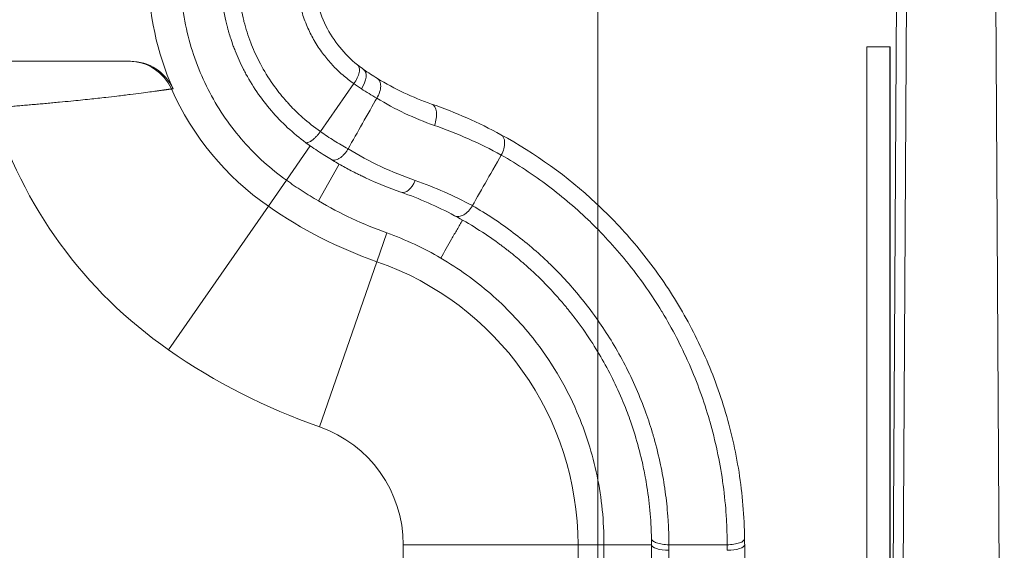
# Model space of a CAD drawing. Units: inches. Extents: x 0.1 to 10.9, y 0.1 to 8.4.
# Drawn here: x 9.5 to 9.7, y 4.9 to 5 of the extents above; entities that cross this region are included whole.
import ezdxf

# ---------------------------------------------------------------- set-up
doc = ezdxf.new("R2010")
doc.units = ezdxf.units.IN
doc.header["$MEASUREMENT"] = 0
for name, color, linetype, lineweight in [('Dimension (ANSI)', 7, 'Continuous', 5), ('Hatch (ANSI)', 7, 'Continuous', 5), ('Visible (ANSI)', 7, 'Continuous', 5), ('Visible Narrow (ANSI)', 7, 'Continuous', 5)]:
    doc.layers.add(name, color=color, linetype=linetype, lineweight=lineweight)
doc.styles.add('Note Text (ANSI)', font='tahoma.ttf')
doc.dimstyles.new('Default (ANSI)', dxfattribs={"dimtxt": 0.0449999980628491, "dimasz": 0.0599999986588955, "dimexe": 0.0625, "dimexo": 0.001, "dimgap": 0.031, "dimtad": 0, "dimtih": 1, "dimtoh": 1, "dimrnd": 1e-08, "dimzin": 4, "dimdsep": 46, "dimtxsty": 'Note Text (ANSI)', "dimblk": 'Filled-1', "dimcen": 0.09, "dimdle": 0.3939999999999999, "dimclrd": 256, "dimclre": 256, "dimclrt": 256, "dimadec": 0, "dimazin": 1, "dimtfac": 2.666666984558105, "dimtofl": 0, "dimtmove": 0, "dimatfit": 3, "dimldrblk": 'Filled-1', "dimfxl": 1, "dimtolj": 1, "dimtzin": 4, "dimlwd": -1, "dimlwe": -1, "dimarcsym": 0})

# ---------------------------------------------------------------- blocks, each defined once
blk = doc.blocks.new('Filled-1')
at = {"color": 0}
for p, q in [((0, 0), (-0.9999999999999998, 0.1666666666666666)), ((-0.9999999999999998, 0.1666666666666666), (-0.9999999999999998, -0.1666666666666666)), ((-0.9999999999999998, 0), (0, 0)), ((-0.9999999999999998, -0.1666666666666666), (0, 0))]:
    blk.add_line(p, q, dxfattribs=at)
at = {"color": 0, "flags": 128}
blk.add_lwpolyline([(-0.9999999999999998, -0.1666666666666666), (0, 0), (-0.9999999999999998, 0.1666666666666666), (-0.9999999999999998, -0.1666666666666666)], dxfattribs=at)
at = {"color": 0}
blk.add_solid([(-0.9999999999999998, -0.1666666666666666), (0, 0), (-0.9999999999999998, 0.1666666666666666), (-0.9999999999999998, -0.1666666666666666)], dxfattribs=at)
blk = doc.blocks.new('*D24')
at = {"layer": 'Defpoints', "color": 0, "transparency": 16777216}
for p in [(9.65739376864445, 5.339921874999999), (8.942580018644449, 4.8712236907198), (9.65739376864445, 4.3893174407198)]:
    blk.add_point(p, dxfattribs=at)
at = {"layer": 'Dimension (ANSI)', "transparency": 16777216}
for p, q in [((8.942580018644449, 4.8722236907198), (8.942580018644449, 5.402421874999999)), ((9.65739376864445, 4.390317440719799), (9.65739376864445, 5.402421874999999)), ((9.002580017303345, 5.339921874999999), (9.200383807719216, 5.339921874999999)), ((9.597393769985555, 5.339921874999999), (9.399589979569681, 5.339921874999999))]:
    blk.add_line(p, q, dxfattribs=at)
at = {"layer": 'Dimension (ANSI)', "transparency": 16777216, "xscale": 0.0599999986588955, "yscale": 0.0599999986588955, "zscale": 0.0599999986588955, "rotation": 180}
blk.add_blockref('Filled-1', (8.942580018644449, 5.339921874999999), dxfattribs=at)
at = {"layer": 'Dimension (ANSI)', "transparency": 16777216, "xscale": 0.0599999986588955, "yscale": 0.0599999986588955, "zscale": 0.0599999986588955}
blk.add_blockref('Filled-1', (9.65739376864445, 5.339921874999999), dxfattribs=at)
at = {"layer": 'Dimension (ANSI)', "transparency": 16777216, "insert": (9.299986893644448, 5.339921874999999), "char_height": 0.0449999980628491, "attachment_point": 5, "style": 'Note Text (ANSI)'}
blk.add_mtext('\\A1; 3.27\\P[83]', dxfattribs=at)
blk = doc.blocks.new('*D25')
at = {"layer": 'Defpoints', "color": 0, "transparency": 16777216}
for p in [(8.880080018644449, 4.8712236907198), (8.732937500000002, 4.3893174407198), (9.594893768644447, 4.3893174407198)]:
    blk.add_point(p, dxfattribs=at)
at = {"layer": 'Dimension (ANSI)', "transparency": 16777216}
for p, q in [((8.87908001864445, 4.8712236907198), (8.670437500000002, 4.8712236907198)), ((8.732937500000002, 4.811223692060905), (8.732937500000002, 4.728674860666308)), ((8.732937500000002, 4.449317439378695), (8.732937500000002, 4.531866270773289)), ((9.593893768644447, 4.3893174407198), (8.670437500000002, 4.3893174407198))]:
    blk.add_line(p, q, dxfattribs=at)
at = {"layer": 'Dimension (ANSI)', "transparency": 16777216, "xscale": 0.0599999986588955, "yscale": 0.0599999986588955, "zscale": 0.0599999986588955}
for p, rotation in [((8.732937500000002, 4.8712236907198), 90), ((8.732937500000002, 4.3893174407198), 270)]:
    blk.add_blockref('Filled-1', p, dxfattribs=dict(at, rotation=rotation))
at = {"layer": 'Dimension (ANSI)', "transparency": 16777216, "insert": (8.7329375, 4.6302705657198), "char_height": 0.0449999980628491, "attachment_point": 5, "style": 'Note Text (ANSI)'}
blk.add_mtext('\\A1; 2.20\\P[56]', dxfattribs=at)

msp = doc.modelspace()

# ---------------------------------------------------------------- hatches: boundary and pattern name
at = {"layer": 'Hatch (ANSI)'}
h = msp.add_hatch(dxfattribs=at)
h.set_pattern_fill('ANSI31', color=256, scale=0.9999999999999998, angle=14.99997778074499, style=0)
h.set_pattern_definition([(59.999977780745, (0, 0), (-0.1082531512355993, 0.0625000419804855), [])])
h.paths.add_polyline_path([(9.712276211558503, 4.302145565897705), (9.712276211558503, 4.958395565897705), (9.707900545123314, 4.958395565897705), (9.707900545123314, 4.302145565897705)])

# ---------------------------------------------------------------- linework, layer by layer
at = {"layer": 'Visible (ANSI)'}
for p, q in [((9.715589063403156, 5.006891014309216), (9.713796297326796, 4.695607916416183)), ((9.733742107949707, 4.695736507444117), (9.731913565711041, 5.006789901457592)), ((9.712276211558503, 4.958395565897705), (9.707900545123314, 4.958395565897705)), ((9.707900545123314, 4.958395565897705), (9.707900545123314, 4.302145565897705)), ((9.712276211558503, 4.302145565897705), (9.712276211558503, 4.958395565897705)), ((9.712281440376877, 4.958395565897705), (9.712276211558503, 4.958395565897705)), ((9.712281440376877, 4.302145565897705), (9.712281440376877, 4.958395565897705)), ((9.527486893644461, 4.95566119071988), (9.569657376205626, 4.95566119071988)), ((9.605310492700763, 4.942486767800971), (9.611583241851134, 4.951495317916056)), ((9.603424393644563, 4.939778064254498), (9.598942797211231, 4.933341861387552)), ((9.604931786179336, 4.929477389427882), (9.608842340372798, 4.936365169923019)), ((9.658552716954553, 4.864974886968201), (9.657577839374955, 4.697421309081573)), ((9.667486893644543, 4.864974886968202), (9.658552716954553, 4.864974886968201)), ((9.667486893644547, 4.69664553412239), (9.66748689365138, 4.864974886968202)), ((9.670759068694775, 4.864974886968202), (9.681699106302203, 4.864974886968202)), ((9.684986893644544, 4.864974886968202), (9.684986893644547, 4.696645534122393))]:
    msp.add_line(p, q, dxfattribs=at)
msp.add_arc((9.625924393644462, 4.972091229141276), 0.0528929011370682, 180, 204.1100896760011, dxfattribs=at)
for centre, major_axis, ratio, start_param, end_param in [((9.569657320374716, 4.946911201853346), (0.0087515867314453, -1.5e-14), 0.9998174199765995, 0.4207284381981024, 1.57078994727811), ((9.632453769167864, 4.981677781271599), (-0.0188452082495175, -0.0276651479445138), 0.8078710702746661, 6.221518879840599, 6.274916191720504), ((9.656134627894797, 5.017440334842198), (-0.0406539505389137, -0.0646621068575811), 0.8288949538093369, 6.244235307649803, 6.293400435079418), ((9.597293413448915, 4.864544452044576), (-0.0360680278800531, -0.080238121505774), 0.9973095583143328, 3.067236402688183, 3.229486146333515), ((9.637641950970245, 4.93900410251378), (0.0015646208211381, 0.0028844930333047), 0.5739512528677353, 4.701487787703047, 6.283145147829683), ((9.627620390657713, 4.966300439681789), (0.0444452810291272, -0.0227139734280448), 0.7066157076829676, 4.616652982750583, 4.616655421515276), ((9.597449802965606, 4.864895434541955), (0.0296489601844642, 0.0635076574284587), 0.9993728583533162, 6.228653987791759, 6.228659274486616), ((9.597860068142102, 4.865587503178349), (0.059475724542287, -0.0362284369383544), 0.9948554150739214, 1.487480772378748, 1.626841360969963), ((9.596822823042555, 4.865271519997356), (0.0269503211564864, 0.0556775788056889), 0.9995066093314983, 6.206931816116977, 6.388004056234732), ((9.624185310965103, 4.865170381364464), (0.0004031233535824, -0.0550540922827087), 0.7864938712305536, 1.561486535533374, 1.58241562241684), ((9.67290645861949, 4.865457829088527), (-0.0002081840665127, 0.0325114564717482), 0.3715195308984883, 4.695154968818139, 4.729427599328794)]:
    msp.add_ellipse(centre, major_axis=major_axis, ratio=ratio, start_param=start_param, end_param=end_param, dxfattribs=at)
for points, knots in [([(9.579067518356123, 4.972091229141276), (9.579057640312428, 4.97006729350234), (9.579177815547196, 4.96806259144821), (9.579661120088211, 4.964135168395441), (9.580020968236123, 4.962216491593591), (9.581429482434144, 4.956611424404911), (9.582803920882373, 4.953067045236376), (9.586308377556694, 4.946438583117183), (9.588442411480775, 4.943366285538155), (9.593293798915484, 4.937865056917111), (9.596001767716722, 4.93543277053374), (9.598942797211231, 4.933341861387552)], [-0.5796738181960628, -0.5796738181960628, -0.5796738181960628, -0.5796738181960628, -0.5063905479273663, -0.5063905479273663, -0.4339223330389422, -0.4339223330389422, -0.2897717146615457, -0.2897717146615457, -0.144114843929022, -0.144114843929022, 0, 0, 0, 0]), ([(9.591342057971733, 4.953265095523742), (9.591186353322957, 4.953550916332026), (9.591033961545278, 4.953839153330541), (9.590885098182488, 4.954129513662872), (9.590306277179101, 4.955258513140989), (9.589781108471618, 4.956419851761583), (9.589311166807011, 4.957612782021242), (9.589192676169134, 4.957913566305889), (9.589077702000152, 4.958216344040224), (9.58896622424193, 4.958521193926363), (9.58879978332038, 4.958976347463661), (9.588641136378577, 4.959436118680978), (9.588490631614206, 4.959899477014822), (9.588364977162694, 4.96028632880344), (9.58824494795862, 4.960675826468266), (9.588130693026297, 4.961067655209538), (9.588073565560137, 4.961263569580173), (9.588017882232217, 4.961460066959193), (9.587963665158076, 4.961657109196422), (9.587936556621006, 4.961755630315037), (9.587909814684249, 4.961854287658795), (9.587883442336153, 4.961953076514924), (9.587857069988056, 4.962051865371056), (9.587831067228464, 4.962150785739941), (9.587805437197751, 4.962249832938803), (9.58772253597116, 4.962570204551587), (9.587643382382929, 4.962892456868875), (9.587568205313802, 4.963216128261131), (9.587198848322558, 4.9648063776947), (9.586926281885457, 4.966430924434499), (9.586756684800537, 4.968073776733202), (9.586671879324212, 4.968895270049459), (9.58661266770667, 4.969721397531561), (9.586579887445714, 4.970549515326606), (9.586559562544068, 4.971062977155188), (9.586549382583406, 4.971577132567603), (9.586549384588007, 4.972091229141081)], [4.783142156e-07, 4.783142156e-07, 4.783142156e-07, 4.783142156e-07, 0.0511432144017766, 0.0511432144017766, 0.0511432144017766, 0.2499999999999995, 0.2499999999999995, 0.2499999999999995, 0.300139558049652, 0.300139558049652, 0.300139558049652, 0.3749999999999992, 0.3749999999999992, 0.3749999999999992, 0.4374999999999992, 0.4374999999999992, 0.4374999999999992, 0.468749999999999, 0.468749999999999, 0.468749999999999, 0.484374999999999, 0.484374999999999, 0.484374999999999, 0.499999999999999, 0.499999999999999, 0.499999999999999, 0.5505396064434726, 0.5505396064434726, 0.5505396064434726, 0.7988487942247332, 0.7988487942247332, 0.7988487942247332, 0.9230135400687745, 0.9230135400687745, 0.9230135400687745, 1, 1, 1, 1]), ([(9.60404939364457, 4.972091229141276), (9.60404939364457, 4.970308725044613), (9.604268699097076, 4.968575412236196), (9.604663382588623, 4.966944867914254), (9.60505806608017, 4.965314323592313), (9.605633495513432, 4.963758439498508), (9.606360413414164, 4.962305203260235), (9.607087331314897, 4.960851967021961), (9.607951350290069, 4.959523796708817), (9.60893866854276, 4.958307152539419), (9.609925935143435, 4.957090572019327), (9.61104453471784, 4.955980532456837), (9.612267017980699, 4.955003464074546)], [0, 0, 0, 0, 0.25, 0.25, 0.25, 0.5, 0.5, 0.5, 0.75, 0.75, 0.75, 0.99998692113367, 0.99998692113367, 0.99998692113367, 0.99998692113367]), ([(9.603021141213697, 4.940062622348472), (9.600606345466893, 4.941789412237951), (9.598425507047011, 4.943756336788109), (9.595495091954056, 4.947058963617113), (9.594575735558028, 4.948218998357226), (9.592857237063477, 4.950662628578584), (9.592059091367137, 4.951947173388409), (9.591341730325373, 4.953264917161733)], [3.1971999442e-06, 3.1971999442e-06, 3.1971999442e-06, 3.1971999442e-06, 0.4999999999999952, 0.4999999999999952, 0.7499999999999976, 0.7499999999999976, 1, 1, 1, 1]), ([(9.612267044002227, 4.955003447965215), (9.612436134618028, 4.954868302877532), (9.612555122322828, 4.954669241645976), (9.612613819887537, 4.954421040572478), (9.612672517452248, 4.954172839498983), (9.612670985289647, 4.953875898994257), (9.61260883665412, 4.953552119367286), (9.612546688018591, 4.953228339740316), (9.612423961259307, 4.952877963368945), (9.612249098481618, 4.95252674776812), (9.612074235703924, 4.952175532167295), (9.611847364975805, 4.951823743060926), (9.611584497543108, 4.951497139029063)], [0, 0, 0, 0, 0.25, 0.25, 0.25, 0.5, 0.5, 0.5, 0.75, 0.75, 0.75, 1, 1, 1, 1]), ([(9.616030847810153, 4.95243704486849), (9.616233416463174, 4.952313144684056), (9.616392387026634, 4.952118135418754), (9.61659971090791, 4.951614629359798), (9.616647986355904, 4.951306321680498), (9.616626651865081, 4.950622019863528), (9.616557049939393, 4.950246282746193), (9.616310231150019, 4.949482993285953), (9.616133106990233, 4.949095727630748), (9.615915315879493, 4.948731368893855)], [0, 0, 0, 0, 0.25, 0.25, 0.5, 0.5, 0.75, 0.75, 1, 1, 1, 1]), ([(9.610510481939988, 4.939212821498792), (9.611409592512363, 4.940796925609891), (9.612316263362416, 4.942394409342054), (9.614129824269316, 4.945589843757792), (9.615193800672516, 4.947464568085851), (9.61591217364076, 4.948730417591876)], [4.52978884911e-05, 4.52978884911e-05, 4.52978884911e-05, 4.52978884911e-05, 0.0634944520583102, 0.0634944520583102, 0.1285544163447658, 0.1285544163447658, 0.1285544163447658, 0.1285544163447658]), ([(9.603022668321781, 4.940064814610703), (9.602900571809222, 4.940152767243608), (9.602800034565425, 4.940225727394436), (9.602757568193255, 4.940270148770436), (9.602746806605786, 4.940281405783898), (9.602739881586954, 4.940290988762733), (9.602737458634971, 4.940298806580113), (9.602733098832774, 4.940312873774868), (9.602738990454107, 4.940323560361294), (9.6027523472921, 4.940332852874202), (9.602775708137562, 4.940349105295485), (9.602821999609562, 4.940361291549321), (9.60287568603171, 4.940378928437334), (9.602904270157833, 4.940388318801065), (9.602935345730934, 4.94039906726124), (9.602968647669648, 4.940411400699718), (9.603062682904758, 4.940446226833929), (9.603174506655947, 4.940493756441027), (9.603296464323016, 4.940556454099798), (9.603386318576744, 4.940602647598534), (9.60348165826718, 4.940657055775776), (9.603579319218904, 4.940720232222878), (9.603613866931532, 4.940742580988691), (9.6036488057401, 4.940765986862994), (9.60368408186158, 4.940790433731204), (9.603819102946886, 4.940884005318424), (9.603959067631642, 4.94099282078945), (9.604100805627512, 4.941115253456768), (9.604242244897323, 4.941237428085806), (9.604385453037274, 4.94137316572653), (9.604527070293852, 4.941520482785992), (9.604668162790334, 4.941667253964842), (9.604807677347418, 4.941825523998217), (9.604942978533607, 4.941992416030486), (9.605010374889467, 4.942075548448713), (9.605076725405922, 4.942160819108121), (9.605140992498713, 4.94224831001247), (9.605198506410904, 4.942326607380089), (9.60525434818096, 4.942406685389842), (9.605310190351123, 4.942486991107991)], [8.6674458138e-06, 8.6674458138e-06, 8.6674458138e-06, 8.6674458138e-06, 0.0997293496297213, 0.0997293496297213, 0.0997293496297213, 0.1250000000000108, 0.1250000000000108, 0.1250000000000108, 0.1704714075540329, 0.1704714075540329, 0.1704714075540329, 0.2500000000000217, 0.2500000000000217, 0.2500000000000217, 0.2923432075707312, 0.2923432075707312, 0.2923432075707312, 0.4119084230722676, 0.4119084230722676, 0.4119084230722676, 0.5000000000000254, 0.5000000000000254, 0.5000000000000254, 0.531162531500705, 0.531162531500705, 0.531162531500705, 0.6504386493812258, 0.6504386493812258, 0.6504386493812258, 0.7694633817050618, 0.7694633817050618, 0.7694633817050618, 0.8880470701086149, 0.8880470701086149, 0.8880470701086149, 0.9471160900342727, 0.9471160900342727, 0.9471160900342727, 0.999978142409992, 0.999978142409992, 0.999978142409992, 0.999978142409992]), ([(9.605309543784731, 4.942485405024068), (9.605309668585074, 4.942485318061454), (9.605309793385118, 4.942485231098407), (9.605309918185757, 4.942485144136221), (9.60616583628956, 4.941888732862909), (9.607036022533645, 4.941312439662056), (9.607919173997017, 4.940757059485758), (9.608770384971836, 4.940221765461042), (9.609633989089055, 4.939705678718789), (9.610508799331434, 4.939209459359553)], [-6e-08, -6e-08, -6e-08, -6e-08, 0, 0, 0, 0.0004114969725742, 0.0004114969725742, 0.0004114969725742, 0.0008081052141602, 0.0008081052141602, 0.0008081052141602, 0.0008081052141602]), ([(9.639206641298207, 4.941888557116724), (9.645714737226045, 4.938358415870691), (9.651664922460855, 4.934078630795113), (9.657063652212244, 4.929059673295125), (9.659763017547764, 4.92655019411765), (9.662322994358039, 4.923853852493732), (9.664734166255032, 4.920957512187565), (9.667145338152023, 4.918061171881401), (9.66939923945324, 4.914969438690313), (9.671440794671364, 4.911741012774351), (9.673482349889483, 4.908512586858389), (9.675326028205774, 4.905131336032447), (9.676958525215122, 4.901587859744406), (9.67859102222447, 4.898044383456365), (9.680017793071457, 4.894318547297994), (9.681188923429797, 4.890474302840518), (9.682360053788132, 4.886630058383042), (9.683281474331366, 4.882655378930988), (9.68392346583682, 4.878575217392478), (9.684565457342275, 4.874495055853969), (9.68492572937135, 4.870335187592519), (9.684979800187296, 4.866089025514893)], [4.25865116e-08, 4.25865116e-08, 4.25865116e-08, 4.25865116e-08, 0.2500000000000005, 0.2500000000000005, 0.2500000000000005, 0.3750000000000008, 0.3750000000000008, 0.3750000000000008, 0.500000000000001, 0.500000000000001, 0.500000000000001, 0.6250000000000014, 0.6250000000000014, 0.6250000000000014, 0.7500000000000008, 0.7500000000000008, 0.7500000000000008, 0.8750000000000003, 0.8750000000000003, 0.8750000000000003, 1, 1, 1, 1]), ([(9.603022700159148, 4.940064791676566), (9.603113046463147, 4.939999710482143), (9.603203568598088, 4.939934874442156), (9.603294288876093, 4.939870315438433), (9.603337604210694, 4.939839491074695), (9.603380965085444, 4.939808729836022), (9.603424373587464, 4.939778034712832)], [0, 0, 0, 0, 4.78198181958e-05, 4.78198181958e-05, 4.78198181958e-05, 7.06518847539e-05, 7.06518847539e-05, 7.06518847539e-05, 7.06518847539e-05]), ([(9.60739666521322, 4.937211986609741), (9.60698392698659, 4.937461755519481), (9.606571336782038, 4.937712363244853), (9.6061616551124, 4.93796868685663), (9.605695808702098, 4.938260150798693), (9.605233721646774, 4.938559001257284), (9.604774328274322, 4.938862758867834), (9.604321133878928, 4.939162417624176), (9.603870560499075, 4.939466852460976), (9.603424373587472, 4.939778034712826)], [0, 0, 0, 0, 0.3068573274159565, 0.3068573274159565, 0.3068573274159565, 0.6557828348219561, 0.6557828348219561, 0.6557828348219561, 1, 1, 1, 1]), ([(9.610508227129078, 4.9392097839344), (9.610457844600962, 4.939126530663489), (9.610407145044991, 4.939043692621488), (9.610354326954248, 4.938962646554693), (9.610294954199011, 4.938871542763947), (9.61023290976249, 4.938782700441143), (9.610169195757024, 4.938696146655086), (9.6100412762408, 4.938522371386063), (9.609906627606131, 4.938357823214816), (9.609767296228643, 4.938205736940603), (9.609627504377185, 4.938053148038966), (9.609482996429179, 4.937913097595186), (9.609336623632377, 4.937788037355033), (9.609198130892258, 4.937669709798837), (9.609057964943352, 4.937564799525896), (9.608918421716817, 4.937475097118499), (9.608763122699296, 4.937375266434606), (9.608608163456083, 4.937294070819743), (9.608457283005047, 4.937233610217473), (9.608314609661036, 4.937176438355598), (9.608175590651152, 4.937137806577224), (9.608043422202323, 4.937118891992422), (9.607911078836457, 4.937099952375298), (9.607785609405626, 4.937100780636938), (9.607668962814623, 4.937120044790272), (9.607610445011336, 4.937129708989851), (9.607554146772232, 4.937144011110269), (9.607501207476062, 4.937164253513381), (9.607465156842917, 4.937178038197001), (9.607430661637881, 4.937194573635975), (9.607396697261354, 4.937211970194596)], [0.0007345669558617, 0.0007345669558617, 0.0007345669558617, 0.0007345669558617, 0.0575485386397819, 0.0575485386397819, 0.0575485386397819, 0.121413059061064, 0.121413059061064, 0.121413059061064, 0.2496347663128818, 0.2496347663128818, 0.2496347663128818, 0.3782802313723978, 0.3782802313723978, 0.3782802313723978, 0.5, 0.5, 0.5, 0.6354631174132236, 0.6354631174132236, 0.6354631174132236, 0.7635577500750457, 0.7635577500750457, 0.7635577500750457, 0.8918219083207658, 0.8918219083207658, 0.8918219083207658, 0.9561678674843852, 0.9561678674843852, 0.9561678674843852, 0.9999862167334288, 0.9999862167334288, 0.9999862167334288, 0.9999862167334288]), ([(9.607395424152786, 4.937209681037296), (9.608141798715296, 4.93676207618204), (9.6088947136662, 4.936329284914721), (9.610426834155145, 4.935486219782498), (9.611196439648756, 4.935081187586043), (9.612193674864788, 4.934579536183686), (9.612415869659348, 4.934469227805116), (9.612757243343038, 4.934301986441528), (9.612876123564673, 4.934244159931063), (9.613267235433703, 4.934055268495909), (9.613539952089168, 4.933925712211938), (9.615972546813387, 4.932789146151566), (9.618170598033249, 4.931895491024768), (9.62041318314521, 4.931114049445205), (9.620434411969862, 4.931106663807208), (9.620455643644622, 4.931099288844019)], [2.16110483365e-05, 2.16110483365e-05, 2.16110483365e-05, 2.16110483365e-05, 0.0357611780695423, 0.0357611780695423, 0.0713451669629082, 0.0713451669629082, 0.0815217746458383, 0.0815217746458383, 0.0869510372280321, 0.0869510372280321, 0.0993665556867129, 0.0993665556867129, 0.1974615920588468, 0.1974615920588468, 0.1983989652123886, 0.1983989652123886, 0.1983989652123886, 0.1983989652123886]), ([(9.633852811453046, 4.928575609476723), (9.634661331719842, 4.929992119152596), (9.635709519908856, 4.931828534605403), (9.636744304186792, 4.933641664364296), (9.638521993811265, 4.936756423135546), (9.639274780576564, 4.938077414579918)], [-0.3029458341134595, -0.3029458341134595, -0.3029458341134595, -0.3029458341134595, -0.052941486513192, -0.052941486513192, -1.25662337276e-05, -1.25662337276e-05, -1.25662337276e-05, -1.25662337276e-05]), ([(9.598942797211231, 4.933341861387553), (9.599911755179075, 4.932651898405849), (9.600895837372992, 4.931984592014476), (9.602892603562283, 4.930696198557523), (9.603905394393797, 4.930075042423082), (9.604931786272928, 4.929477389321841)], [-0.0967919688907956, -0.0967919688907956, -0.0967919688907956, -0.0967919688907956, -0.0483964730951235, -0.0483964730951235, -9.981833461e-07, -9.981833461e-07, -9.981833461e-07, -9.981833461e-07]), ([(9.604931788122771, 4.929477388336431), (9.606978839604515, 4.928282151248256), (9.60908035639128, 4.927180346650092), (9.613374585205053, 4.925173339481018), (9.615567645130337, 4.924267428211719), (9.617802729428726, 4.923461852511916)], [-0.1990280760958334, -0.1990280760958334, -0.1990280760958334, -0.1990280760958334, -0.0994007220714333, -0.0994007220714333, -1.0000172345e-06, -1.0000172345e-06, -1.0000172345e-06, -1.0000172345e-06]), ([(9.633850820639285, 4.928569868307629), (9.633646494892538, 4.928197103008938), (9.633396640254084, 4.927850405861446), (9.632842784020005, 4.927260365161593), (9.632538991601514, 4.927017244452308), (9.631922557173011, 4.926670718343252), (9.6316101479743, 4.926567443817408), (9.631023097569411, 4.926516128486324), (9.630748678076946, 4.926568107061552), (9.630513634180703, 4.926693882500844)], [0, 0, 0, 0, 0.25, 0.25, 0.5, 0.5, 0.75, 0.75, 1, 1, 1, 1]), ([(9.62793423337964, 4.918735253803462), (9.628610003681978, 4.919926517518761), (9.629285782353207, 4.921117776507072), (9.630299104391943, 4.922904859594208), (9.630636878377892, 4.923500553967193), (9.631142837975007, 4.924394490097832), (9.631311483406895, 4.924692473176507), (9.6316469635176, 4.925289458010903), (9.631793146908967, 4.925601022061238), (9.631987060011747, 4.925882509813261)], [0, 0, 0, 0, 0.5000000000000041, 0.5000000000000041, 0.7499999999999966, 0.7499999999999966, 0.8749999999999984, 0.8749999999999984, 1, 1, 1, 1]), ([(9.638726636055058, 4.92153707731776), (9.638926322871985, 4.921391482910119), (9.639125258704583, 4.921244854175776), (9.639323328488228, 4.921097270272614), (9.639520940540203, 4.920950027430191), (9.639717693775475, 4.920801831355985), (9.639913604564962, 4.920652666210702), (9.640109075050164, 4.920503836310108), (9.640303705969158, 4.920354042392952), (9.64049748208518, 4.920203292504493), (9.640690834969844, 4.920052871872711), (9.64088333703128, 4.919901499241547), (9.641074981369336, 4.919749177543129), (9.64126621925981, 4.91959717889514), (9.641456602990491, 4.919444235257771), (9.64164612427748, 4.919290351456306), (9.641835255614755, 4.919136784278613), (9.642023528071897, 4.918982280786162), (9.642210934344213, 4.918826846013343), (9.642397966895928, 4.918671721204415), (9.642584136707516, 4.918515668830629), (9.642769436919043, 4.91835869450657), (9.642954379383688, 4.918202023242473), (9.643138455603083, 4.918044433583961), (9.643321659311583, 4.917885931618803), (9.64350452100524, 4.917727725553906), (9.643686513441075, 4.91756861058665), (9.643867630940774, 4.917408593274436), (9.644048421929133, 4.917248864434995), (9.64422834113205, 4.917088236501998), (9.644407383487083, 4.916926716473657), (9.64457620520066, 4.916774416823909), (9.644744247325926, 4.916621324024252), (9.644911506109821, 4.916467444318262), (9.645098103947722, 4.916295772494722), (9.64528372684112, 4.916123121232752), (9.645468364754468, 4.915949493480398), (9.645643006873296, 4.915785265462385), (9.645816767779486, 4.915620163824804), (9.645989639514102, 4.915454191709606), (9.646162244750183, 4.915288475456505), (9.646333963552806, 4.915121891407434), (9.64650478854178, 4.914954443316773), (9.64667536161583, 4.914787242161141), (9.64684504350914, 4.914619179510518), (9.647013827447516, 4.91445025971739), (9.64718237391048, 4.91428157759082), (9.647350024942096, 4.914112040732316), (9.647516774403128, 4.913941654074674), (9.647683300694109, 4.913771495454941), (9.647848927824633, 4.913600489309768), (9.64801365032092, 4.913428641130758), (9.64817816382818, 4.913257010981376), (9.648341774993687, 4.913084540934255), (9.648504479040724, 4.912911237014504), (9.64866698816506, 4.912738140716313), (9.648828592341578, 4.912564212543379), (9.648989287523396, 4.912389459024451), (9.649149801743752, 4.912214902298304), (9.649309409013958, 4.912039522085422), (9.649468106048786, 4.911863325385281), (9.649626635987874, 4.911687314206681), (9.649784257606075, 4.911510488260893), (9.649940968415553, 4.911332854976137), (9.650097525909066, 4.911155395476577), (9.650253174373214, 4.910977130219561), (9.650407912139874, 4.910798067029087), (9.650562510294044, 4.910619165398768), (9.650716199394246, 4.910439467274511), (9.650868978649614, 4.910258980796106), (9.65093081916863, 4.91018592521357), (9.650992510110948, 4.910112741084141), (9.65105405239958, 4.910039427860778), (9.651144427209255, 4.909931767441332), (9.65123448144574, 4.909823828636844), (9.651324214020605, 4.909715615657424), (9.651474939147352, 4.909533848723138), (9.651624758895297, 4.909351305692288), (9.651773675971734, 4.909167996380001), (9.651922494183133, 4.908984808765532), (9.652070410818697, 4.908800856010423), (9.652217428365445, 4.908616147222695), (9.652364360536733, 4.908431545698339), (9.652510395053726, 4.908246188528223), (9.652655533415519, 4.908060084937539), (9.652800599899777, 4.907874073511777), (9.652944769705963, 4.907687318306527), (9.653088051090837, 4.907499818894411), (9.653231167647935, 4.907312535177521), (9.653373405053836, 4.90712450236754), (9.653514897847456, 4.906935539540796)], [0, 0, 0, 0, 0.0353244058612232, 0.0353244058612232, 0.0353244058612232, 0.0705671783766161, 0.0705671783766161, 0.0705671783766161, 0.1057307436997147, 0.1057307436997147, 0.1057307436997147, 0.1408175073829534, 0.1408175073829534, 0.1408175073829534, 0.1758298575444731, 0.1758298575444731, 0.1758298575444731, 0.2107701680097947, 0.2107701680097947, 0.2107701680097947, 0.245640801437224, 0.245640801437224, 0.245640801437224, 0.2804441124354699, 0.2804441124354699, 0.2804441124354699, 0.3151824506819673, 0.3151824506819673, 0.3151824506819673, 0.3498581640501938, 0.3498581640501938, 0.3498581640501938, 0.3825544126515166, 0.3825544126515166, 0.3825544126515166, 0.4190311175179939, 0.4190311175179939, 0.4190311175179939, 0.4535330727793549, 0.4535330727793549, 0.4535330727793549, 0.4879818399337673, 0.4879818399337673, 0.4879818399337673, 0.5223798056291215, 0.5223798056291215, 0.5223798056291215, 0.556729374117806, 0.556729374117806, 0.556729374117806, 0.5910329706752444, 0.5910329706752444, 0.5910329706752444, 0.6252930450932315, 0.6252930450932315, 0.6252930450932315, 0.6595120752567606, 0.6595120752567606, 0.6595120752567606, 0.6936925708132567, 0.6936925708132567, 0.6936925708132567, 0.7278370769435798, 0.7278370769435798, 0.7278370769435798, 0.7619481782440171, 0.7619481782440171, 0.7619481782440171, 0.7960285027293864, 0.7960285027293864, 0.7960285027293864, 0.8098232090161621, 0.8098232090161621, 0.8098232090161621, 0.8300807259673311, 0.8300807259673311, 0.8300807259673311, 0.864107575354499, 0.864107575354499, 0.864107575354499, 0.898111834545997, 0.898111834545997, 0.898111834545997, 0.9320963469154598, 0.9320963469154598, 0.9320963469154598, 0.9660640289810544, 0.9660640289810544, 0.9660640289810544, 0.9999926353673853, 0.9999926353673853, 0.9999926353673853, 0.9999926353673853]), ([(9.658552716954553, 4.864974886968202), (9.658582336204377, 4.869414766933124), (9.65813293777778, 4.87373877002512), (9.65640954761515, 4.882086277730183), (9.655123622364288, 4.886100110175613), (9.65239743147303, 4.892415882728683), (9.651143350268894, 4.894851129830326), (9.648377189050805, 4.899462888320862), (9.646868237633404, 4.901640821540371), (9.642822878690987, 4.906760038889146), (9.640136650694394, 4.909561598006438), (9.634339192482617, 4.91458582792687), (9.631224505752188, 4.916813378597868), (9.627934233380424, 4.918735253803101)], [-0.8931323045125596, -0.8931323045125596, -0.8931323045125596, -0.8931323045125596, -0.7277993705969446, -0.7277993705969446, -0.5598613970251738, -0.5598613970251738, -0.4466335545566259, -0.4466335545566259, -0.3344697174332277, -0.3344697174332277, -0.1670628176791682, -0.1670628176791682, -1.0000106543e-06, -1.0000106543e-06, -1.0000106543e-06, -1.0000106543e-06]), ([(9.667477406748034, 4.866127089335924), (9.667473289619243, 4.866377006229526), (9.667467840040816, 4.866626486883276), (9.667461075900071, 4.866875471958238), (9.667448778694267, 4.867328126748533), (9.667432136371449, 4.867779155478575), (9.667411254601067, 4.868228153760535), (9.667371129355791, 4.869090923815934), (9.667315351848597, 4.869946199898818), (9.667244515465796, 4.87079504142077), (9.667102191984174, 4.872500522078757), (9.666899097014301, 4.87418002307442), (9.666639519037584, 4.875833726753523), (9.66654078118266, 4.87646275990966), (9.666433867630612, 4.87708806048146), (9.666318835839151, 4.877709971751365), (9.666129668848434, 4.878732689748949), (9.665918684458187, 4.879745545118717), (9.665686102322178, 4.880750435659066), (9.665309962942928, 4.882375577256549), (9.664877382422352, 4.883979852073466), (9.664395600067717, 4.885547320102398), (9.664089635624665, 4.886542768519837), (9.663763810103324, 4.887523382599749), (9.663419365750414, 4.888489096985335), (9.663219718997953, 4.889048844123766), (9.663013829166372, 4.889603543296333), (9.662801958877788, 4.890153096865521), (9.662223663178679, 4.891653092299558), (9.661600821967204, 4.893114761399167), (9.660936189214407, 4.89454153865044), (9.659605554240766, 4.897398033010915), (9.65810750938892, 4.900114753267253), (9.656444819813032, 4.902710320474549), (9.655516971687547, 4.904158752101705), (9.654537817042359, 4.905569434544376), (9.653515012278316, 4.906935386718727)], [0, 0, 0, 0, 0.015625, 0.015625, 0.015625, 0.0440312452317281, 0.0440312452317281, 0.0440312452317281, 0.0986151016896176, 0.0986151016896176, 0.0986151016896176, 0.2082842319334903, 0.2082842319334903, 0.2082842319334903, 0.2499999999999998, 0.2499999999999998, 0.2499999999999998, 0.3186005686810382, 0.3186005686810382, 0.3186005686810382, 0.4295436349138294, 0.4295436349138294, 0.4295436349138294, 0.4999999999999997, 0.4999999999999997, 0.4999999999999997, 0.5408379012779289, 0.5408379012779289, 0.5408379012779289, 0.6523041329376102, 0.6523041329376102, 0.6523041329376102, 0.875466271130315, 0.875466271130315, 0.875466271130315, 0.9999997827396271, 0.9999997827396271, 0.9999997827396271, 0.9999997827396271]), ([(9.670758205335733, 4.864974892149419), (9.670332128108736, 4.864983459747815), (9.669903599323588, 4.865018437762483), (9.669507179583908, 4.865078726861263), (9.669110759844227, 4.865139015960044), (9.668746925297897, 4.865224456067443), (9.668443131546805, 4.865329679839351), (9.668139337795713, 4.865434903611257), (9.667895822592428, 4.865559831974494), (9.667730742184556, 4.865696133215041), (9.667565661776681, 4.865832434455588), (9.667479834780805, 4.865979915194239), (9.667477409853255, 4.86612690082792)], [0, 0, 0, 0, 0.25, 0.25, 0.25, 0.5, 0.5, 0.5, 0.75, 0.75, 0.75, 1, 1, 1, 1])]:
    msp.add_open_spline(points, degree=3, knots=knots, dxfattribs=at)
for points in [[(9.616030863054936, 4.95243703554409), (9.61923906145639, 4.95047475723873), (9.622627120302337, 4.948870699430456), (9.626197831144562, 4.947630389313)], [(9.630507857107249, 4.926696973549876), (9.627281133680183, 4.928423252136527), (9.623931045654526, 4.929892084882238), (9.620455643644561, 4.931099288844041)]]:
    msp.add_open_spline(points, degree=3, dxfattribs=at)
at = {"layer": 'Visible Narrow (ANSI)'}
for p, q in [((9.713730683503425, 5.006894623572335), (9.712281440376819, 4.755262780867735)), ((9.577645686558046, 4.950484940942787), (9.577349251501428, 4.950468940866269)), ((9.598942797211231, 4.933341861387552), (9.595541435024233, 4.928457026846004)), ((9.595541435024234, 4.928457026846002), (9.576794290740043, 4.901533490649958)), ((9.615929100999304, 4.918067890749655), (9.617802729428726, 4.923461852511916)), ((9.615929100999304, 4.918067890749655), (9.605164139242383, 4.887076798182856)), ((9.620884213561819, 4.539699228023799), (9.620884213561819, 4.86497488696817)), ((9.653691716059148, 4.86497488696817), (9.620884213561819, 4.86497488696817)), ((9.653691716059148, 4.86497488696817), (9.653691716059148, 4.539699228023799)), ((9.658552716954553, 4.864974886968201), (9.653691716059148, 4.86497488696817)), ((9.670768143644542, 4.863937269261318), (9.670768143644548, 4.695607916416183))]:
    msp.add_line(p, q, dxfattribs=at)
for centre, radius, start, end in [((9.625924393644455, 4.972091229141276), 0.0531701775854026, 203.9953156899475, 235.150095420956), ((9.625924393644448, 4.972091229141276), 0.0859776800827216, 197.0296865278198, 235.1500954209574), ((9.643424393644457, 4.997223690719878), 0.0837951775854007, 235.1500954209552, 250.8449899264758), ((9.597486893644552, 4.86497488696817), 0.0562048224145974, 0, 70.84498992647644), ((9.643424393644448, 4.997223690719878), 0.1166026800827196, 235.1500954209571, 250.8449899264766), ((9.597486893644543, 4.86497488696817), 0.0233973199172784, 0, 70.8449899264772)]:
    msp.add_arc(centre, radius, start, end, dxfattribs=at)
for centre, major_axis, ratio, start_param, end_param in [((9.569356655302903, 4.94691119071988), (-3.5e-15, 0.0087499999999999), 0.9998175255266625, 5.131118449687268, 6.283185307179027), ((9.61154939364457, 4.95144670713028), (0.0018749999999998, 0.0026927637405648), 0.5357622995635041, 4.729084411900164, 6.283185307179326), ((9.632219643600491, 4.979826570039218), (-0.0193790722017572, -0.0292193597383896), 0.8443191723664109, 6.231189176417803, 6.290565744191795), ((9.654538375338836, 5.016219834536608), (-0.0392911893847884, -0.067106223013039), 0.8439951358110525, 6.243357060068119, 6.294879296045363), ((9.625121170988313, 4.944530807975072), (0.00107666015625, 0.00309958133793), 0.5530352239652278, 4.61084498765312, 6.283185307179277), ((9.005603829075643, 3.522299458881072), (-0.6275453951008952, -1.418790653188054), 0.2326212708580982, 3.122680096875948, 3.160733546642323), ((9.621532303800812, 4.934198870181972), (-0.0010766601562502, -0.00309958133793), 0.553063302546298, 0, 1.469267851095719), ((9.08944394184918, 3.705305373877738), (0.53914090820776, 1.225843760765027), 0.2335699854697398, 6.264455084156221, 6.301912612597599), ((9.670768143644542, 4.864974886968202), (-0.0032812499999999, -4e-16), 0.3162263487647273, 0, 1.570796326795709), ((9.666954036674284, 4.864513023213608), (-0.0001385592422487, 0.0167177554285809), 0.2279964770947481, 4.676052895395287, 4.738136985744715), ((9.634916835411367, 4.86416774541061), (0.0003865217988072, -0.0627721717398626), 0.7453495774178044, 1.56253524450149, 1.579065407897726), ((9.681705643644543, 4.864974886968202), (0.00328125, 0), 0.3162263487648837, 4.712388980382128, 6.283185307174037)]:
    msp.add_ellipse(centre, major_axis=major_axis, ratio=ratio, start_param=start_param, end_param=end_param, dxfattribs=at)
for points, knots in [([(9.589836670953453, 4.972091260939742), (9.589836527309274, 4.971388306724631), (9.589857630149769, 4.970672283442632), (9.589898940410293, 4.969968659570032), (9.589901376958878, 4.969927158651628), (9.589903884262487, 4.96988570018594), (9.589906462290564, 4.969844281555197), (9.589952210180677, 4.969109295390769), (9.59002049653646, 4.968379698666534), (9.590110371699897, 4.967655210126671), (9.590293299410625, 4.966180619984267), (9.590565420820546, 4.964726994665573), (9.590926285649301, 4.963294542311268), (9.590940106217433, 4.963239681588416), (9.590954059588041, 4.963184842063165), (9.590968145877524, 4.963130024397752), (9.591319733057432, 4.961761801175001), (9.591754400805259, 4.960407196475296), (9.592259918324539, 4.959098855267268), (9.592302871013088, 4.958987688452508), (9.592346342932283, 4.958876804008321), (9.592390326312717, 4.958766222150999), (9.592884730328713, 4.957523204588071), (9.593443940492744, 4.956318544126424), (9.594066277991178, 4.955150635329347), (9.594148562484756, 4.954996216249417), (9.594231998352864, 4.95484236439296), (9.594316586661037, 4.954689067005308), (9.595037952254966, 4.953381753223021), (9.595843223362648, 4.952114751367568), (9.596716157216466, 4.950912351859448), (9.597426976638227, 4.949933252561902), (9.598182626520146, 4.948997016318952), (9.598977587714048, 4.94810500172912), (9.599154674119038, 4.94790629560595), (9.599333774874358, 4.94770972211837), (9.599514840575138, 4.947515290731577), (9.600297814147634, 4.946674520575395), (9.601117523102042, 4.94587380075833), (9.601974674333023, 4.945113250849762), (9.603030040537332, 4.944176824882926), (9.604155633537504, 4.943292073459061), (9.605311355069565, 4.942488178053065)], [1.65194672e-08, 1.65194672e-08, 1.65194672e-08, 1.65194672e-08, 0.0590189633387232, 0.0590189633387232, 0.0590189633387232, 0.0625000000000003, 0.0625000000000003, 0.0625000000000003, 0.1242720513230669, 0.1242720513230669, 0.1242720513230669, 0.2500000000000007, 0.2500000000000007, 0.2500000000000007, 0.2548151871344506, 0.2548151871344506, 0.2548151871344506, 0.3750000000000008, 0.3750000000000008, 0.3750000000000008, 0.3852118336919935, 0.3852118336919935, 0.3852118336919935, 0.5000000000000009, 0.5000000000000009, 0.5000000000000009, 0.5151771123501059, 0.5151771123501059, 0.5151771123501059, 0.6446068988216707, 0.6446068988216707, 0.6446068988216707, 0.7500000000000006, 0.7500000000000006, 0.7500000000000006, 0.7734774798336065, 0.7734774798336065, 0.7734774798336065, 0.8750000000000001, 0.8750000000000001, 0.8750000000000001, 0.9999994550409002, 0.9999994550409002, 0.9999994550409002, 0.9999994550409002]), ([(9.6115807094377, 4.951491694167208), (9.610865290240904, 4.951990181692426), (9.610170101162282, 4.952529866259173), (9.609509495234693, 4.953099644325431), (9.608807869694592, 4.953704802146116), (9.608145044976427, 4.954344015529452), (9.607516113152773, 4.955020480672112), (9.607467901802973, 4.95507233573238), (9.607419890422292, 4.955124410579372), (9.607372077938829, 4.955176708163014), (9.606793076629137, 4.95581002329804), (9.606245643660023, 4.956473566839211), (9.605729767751974, 4.957169077068923), (9.605168050772498, 4.957926390793665), (9.604643751353949, 4.958721596270211), (9.60416056769366, 4.959556795818866), (9.604122744570631, 4.959622174385818), (9.60408517346188, 4.959687798198332), (9.6040478592371, 4.959753660290139), (9.603605168008675, 4.960535039790872), (9.603200370933003, 4.9613473564382), (9.602840846444998, 4.962178781677565), (9.602447460373396, 4.963088514170495), (9.602108223412062, 4.964021209702018), (9.601822570132827, 4.964982880885962), (9.601808003501805, 4.965031920439557), (9.601793576301676, 4.965081035351261), (9.601779289429953, 4.965130225345755), (9.601511222283452, 4.96605318606907), (9.601293068717016, 4.967000344720465), (9.601129902478279, 4.967974214436995), (9.600957989006497, 4.969000292658362), (9.600847034041198, 4.970056128063271), (9.600804669437712, 4.97112045429012)], [3.45485612e-08, 3.45485612e-08, 3.45485612e-08, 3.45485612e-08, 0.1166311671605513, 0.1166311671605513, 0.1166311671605513, 0.2405043841472835, 0.2405043841472835, 0.2405043841472835, 0.25, 0.25, 0.25, 0.3649903459625059, 0.3649903459625059, 0.3649903459625059, 0.4901988094618259, 0.4901988094618259, 0.4901988094618259, 0.5, 0.5, 0.5, 0.6162800809867477, 0.6162800809867477, 0.6162800809867477, 0.743511926912886, 0.743511926912886, 0.743511926912886, 0.75, 0.75, 0.75, 0.8717368835052072, 0.8717368835052072, 0.8717368835052072, 1, 1, 1, 1]), ([(9.577349251501428, 4.950468940866269), (9.577345190518505, 4.950468358789353), (9.577337049708653, 4.950467191934534), (9.577313350467973, 4.950463884273684), (9.57728109184775, 4.950459382389622), (9.577239342189863, 4.950453539569113), (9.577188220496982, 4.950446352163875), (9.577127563881412, 4.950437782447091), (9.57705728721925, 4.950427806526572), (9.576977286223936, 4.950416401532938), (9.576887463716547, 4.950403549191212), (9.57678772265941, 4.950389234970501), (9.576677968161416, 4.950373448425278), (9.576558107066434, 4.950356183213478), (9.576428048197865, 4.950337437199806), (9.576287702429683, 4.950317212534424), (9.576136982809553, 4.950295515734594), (9.57597580466668, 4.950272357768565), (9.575804085746958, 4.950247754115773), (9.575621746272184, 4.950221724907629), (9.575428709295798, 4.950194294754273), (9.57522489995974, 4.950165493740046), (9.575010248894953, 4.950135354014498), (9.574784680063845, 4.950103922923077), (9.574253027054167, 4.950030400187793), (9.573283806580008, 4.949900797903215), (9.571657352219583, 4.949688470832779), (9.569612451878855, 4.949427588143779), (9.567359196878558, 4.949152784625804), (9.564818590653177, 4.948862180504669), (9.561955104760534, 4.948548325929521), (9.559014292378848, 4.948244385810449), (9.5566511200515, 4.948017123629419), (9.555114309699375, 4.947871958489583), (9.553897414915626, 4.947759403353757), (9.55269210253277, 4.94765023472357), (9.551500855306886, 4.947544737053985), (9.550325976930633, 4.947443046489564), (9.549169574939063, 4.947345230993509), (9.548033570678763, 4.947251282215537), (9.546919704199476, 4.947161117358723), (9.54582953797283, 4.947074623272478), (9.54476447374141, 4.946991526636423), (9.544062822351998, 4.946937735891261), (9.543716564713723, 4.94691119071988)], [0, 0, 0, 0, 0.0103301651276518, 0.0207082648823502, 0.0311345320295608, 0.0416091975595456, 0.0521324911960372, 0.0627046419053878, 0.0733258784063937, 0.0839964296810178, 0.0947165254862107, 0.1054863968670448, 0.1163062766713768, 0.1271764000662199, 0.1380970050560464, 0.1490683330031688, 0.1600906291503883, 0.1711641431460367, 0.1822891295715443, 0.1934658484716283, 0.2046945658871633, 0.21597555439078, 0.2273090936251836, 0.2386954708441544, 0.2501349814561504, 0.3044504887129809, 0.3641583763485115, 0.4292993458266427, 0.499923742919374, 0.5543412282400162, 0.6249474477969093, 0.70426914769216, 0.7495012994730273, 0.7748879268852841, 0.7997560063498679, 0.8241041649996002, 0.8479309903626843, 0.8712350423001614, 0.8940148650022335, 0.9162689989964032, 0.937995993131502, 0.9591944165148696, 0.9798628703950965, 0.9999999999999998, 0.9999999999999998, 0.9999999999999998, 0.9999999999999998]), ([(9.681698816189718, 4.864974889864434), (9.681698045930755, 4.865976005301781), (9.681678953824242, 4.867005765260969), (9.681641967021887, 4.868013489164836), (9.681604980183867, 4.869021214040483), (9.681550085531608, 4.870023834082203), (9.681477672436943, 4.871021458369496), (9.681335958715794, 4.872973826939247), (9.681127176116435, 4.874907048960197), (9.68085419593039, 4.876821996690097), (9.680848200447835, 4.876864054818461), (9.680842173998313, 4.876906104131125), (9.680836116574765, 4.876948144675398), (9.680562696327508, 4.878845772590143), (9.680228398435347, 4.880712515003571), (9.679833301812492, 4.882559330099645), (9.679427393874555, 4.884456680934946), (9.67895732267098, 4.886332974654773), (9.678429792029984, 4.888172960686639), (9.678412151345364, 4.888234490028778), (9.678394446246726, 4.888295978698553), (9.678376676757274, 4.888357426985161), (9.677336315988306, 4.891955076027167), (9.676065108752843, 4.895443516960207), (9.674606496898443, 4.898771004522608), (9.674570015787436, 4.898854227789143), (9.67453341898738, 4.898937351412675), (9.674496707183668, 4.899020374643167), (9.673033645291184, 4.902329068644451), (9.671380559333466, 4.905494384906363), (9.669549331599855, 4.908524778537421), (9.669497406694685, 4.908610706081572), (9.669445338523866, 4.908696525131079), (9.669393127025034, 4.908782235854356), (9.668497238947873, 4.910252931329213), (9.667559416216507, 4.911691561703056), (9.666579080084002, 4.913099077189746), (9.665538498546093, 4.914593089887233), (9.664450037016824, 4.916052025137775), (9.663326783633837, 4.917461636403931), (9.663271604439476, 4.917530882769185), (9.663216341235797, 4.917600010135085), (9.663160994094234, 4.917669018813064), (9.660959002493753, 4.920414536015499), (9.658618578926806, 4.922980629919601), (9.656148752917554, 4.925379622702938), (9.656102238548927, 4.925424803065536), (9.656055678336555, 4.925469924222117), (9.656009072330995, 4.925514986155641), (9.653513695104984, 4.927927690727243), (9.65088621109397, 4.930170890095708), (9.648129606646817, 4.932246381055302), (9.645315734166873, 4.934364990019894), (9.642367315402481, 4.936308846865827), (9.639279729510143, 4.938073714871963)], [3.01354515e-08, 3.01354515e-08, 3.01354515e-08, 3.01354515e-08, 0.0312500000000004, 0.0312500000000004, 0.0312500000000004, 0.0625000000000009, 0.0625000000000009, 0.0625000000000009, 0.1236568088125415, 0.1236568088125415, 0.1236568088125415, 0.1250000000000018, 0.1250000000000018, 0.1250000000000018, 0.1856290222020258, 0.1856290222020258, 0.1856290222020258, 0.2479170802556693, 0.2479170802556693, 0.2479170802556693, 0.2500000000000022, 0.2500000000000022, 0.2500000000000022, 0.3719499295487792, 0.3719499295487792, 0.3719499295487792, 0.3750000000000026, 0.3750000000000026, 0.3750000000000026, 0.4965533260486383, 0.4965533260486383, 0.4965533260486383, 0.5000000000000023, 0.5000000000000023, 0.5000000000000023, 0.5591408821427432, 0.5591408821427432, 0.5591408821427432, 0.6219161977235051, 0.6219161977235051, 0.6219161977235051, 0.6250000000000019, 0.6250000000000019, 0.6250000000000019, 0.747689384103544, 0.747689384103544, 0.747689384103544, 0.7500000000000017, 0.7500000000000017, 0.7500000000000017, 0.8737149207881904, 0.8737149207881904, 0.8737149207881904, 1, 1, 1, 1]), ([(9.633850820639285, 4.928569868307629), (9.636531715804107, 4.927037373835212), (9.639092905297533, 4.925349070254807), (9.641537815837237, 4.923508764472833), (9.643896807313526, 4.921733130729617), (9.64614755364548, 4.919815995989273), (9.648288300620909, 4.917755226495318), (9.648361154273246, 4.917685094627338), (9.648433880126102, 4.917614795533762), (9.648506478131775, 4.917544329223497), (9.650605963412923, 4.915506491133553), (9.65259845881584, 4.913328858984534), (9.654477442179916, 4.911000979410431), (9.654567791022924, 4.910889045888188), (9.65465788473943, 4.910776748786063), (9.654747721120314, 4.910664087945519), (9.656590815186403, 4.908352724501868), (9.658325171498475, 4.905887748022998), (9.659902612368127, 4.903320969888588), (9.659996553015098, 4.9031681116717), (9.660089969413553, 4.903014854128238), (9.660182852846514, 4.902861205174209), (9.661831474137404, 4.900134034904455), (9.663312185925005, 4.897283547859241), (9.664618264440147, 4.89429418997924), (9.665268992234953, 4.89280480152473), (9.665876373449775, 4.891280943069624), (9.66643733689232, 4.889719795386026), (9.666921217394304, 4.888373167660373), (9.667370561190683, 4.886998790974968), (9.667781862829633, 4.885598624309453), (9.66784634916515, 4.885379097789698), (9.667909898370867, 4.885158945992933), (9.6679725000176, 4.884938167439711), (9.668433094609732, 4.883313778737747), (9.668842485597445, 4.881655462187544), (9.669194434248158, 4.879978260773641), (9.669499004501194, 4.878526839783687), (9.669760532346524, 4.877061308812261), (9.669978641461089, 4.875576131599054), (9.670010954403503, 4.875356102069987), (9.670042302077423, 4.875135683470061), (9.670072682532563, 4.874914871278409), (9.670279420370848, 4.87341225273771), (9.670441338657774, 4.871891409759528), (9.670555861167424, 4.870351560179789), (9.670570846805637, 4.870150065916592), (9.670585011658506, 4.86994828606388), (9.67059835474252, 4.869746160017115), (9.670643488906727, 4.86906245075042), (9.670679238730099, 4.868374780103933), (9.670705503639493, 4.867683115559465), (9.670712588732972, 4.86749653551536), (9.670719002163848, 4.867308719374633), (9.670724708352902, 4.867120431649542), (9.67074640783328, 4.866404411594952), (9.670757503522925, 4.865681076407502), (9.670758205360741, 4.864974787723848)], [0, 0, 0, 0, 0.1272356581984256, 0.1272356581984256, 0.1272356581984256, 0.2500000000000005, 0.2500000000000005, 0.2500000000000005, 0.2541779018163687, 0.2541779018163687, 0.2541779018163687, 0.3750000000000001, 0.3750000000000001, 0.3750000000000001, 0.3808095973541566, 0.3808095973541566, 0.3808095973541566, 0.5, 0.5, 0.5, 0.5070980939780445, 0.5070980939780445, 0.5070980939780445, 0.6330847041140314, 0.6330847041140314, 0.6330847041140314, 0.6958550414546621, 0.6958550414546621, 0.6958550414546621, 0.7499999999999986, 0.7499999999999986, 0.7499999999999986, 0.7584891710426022, 0.7584891710426022, 0.7584891710426022, 0.820948650595464, 0.820948650595464, 0.820948650595464, 0.8749999999999984, 0.8749999999999984, 0.8749999999999984, 0.8830077265184808, 0.8830077265184808, 0.8830077265184808, 0.9374999999999987, 0.9374999999999987, 0.9374999999999987, 0.9446304890033587, 0.9446304890033587, 0.9446304890033587, 0.9687499999999994, 0.9687499999999994, 0.9687499999999994, 0.975256361301237, 0.975256361301237, 0.975256361301237, 0.999998734559384, 0.999998734559384, 0.999998734559384, 0.999998734559384]), ([(9.684979800271856, 4.866089018874379), (9.684981571570011, 4.865949918626741), (9.684897540025142, 4.865809719320773), (9.684733998893883, 4.865678893536637), (9.684570457762627, 4.865548067752503), (9.684327563979707, 4.865426721599873), (9.68402372748714, 4.865323841071663), (9.683719890994576, 4.865220960543454), (9.683355353798472, 4.865136625536883), (9.68295774329885, 4.86507701175152), (9.682560132799226, 4.86501739796616), (9.682129766175796, 4.864982555436538), (9.681699251354344, 4.864974891784718)], [0, 0, 0, 0, 0.25, 0.25, 0.25, 0.5, 0.5, 0.5, 0.75, 0.75, 0.75, 1, 1, 1, 1])]:
    msp.add_open_spline(points, degree=3, knots=knots, dxfattribs=at)
for points in [[(9.626717378055867, 4.943624240899612), (9.622923605158755, 4.9449420909757), (9.619323906810378, 4.946646425194686), (9.615915315879493, 4.948731368893855)], [(9.610512785097297, 4.939215809263215), (9.614500408440598, 4.936805839524507), (9.618704529919851, 4.934829126976667), (9.623128616768676, 4.933292319943173)]]:
    msp.add_open_spline(points, degree=3, dxfattribs=at)

# ---------------------------------------------------------------- dimensions: what is measured, and where the dimension line sits
at = {"layer": 'Dimension (ANSI)'}
for base, p1, p2, angle, text, override, picture, middle in [((9.65739376864445, 5.339921874999999), (8.942580018644449, 4.8712236907198), (9.65739376864445, 4.3893174407198), 180, ' <>\\X[83]', {"dimgap": 0.031, "dimtih": 0, "dimtoh": 0, "dimdec": 2, "dimlfac": 4.571428571428571, "dimpost": '\\X', "dimtol": 0, "dimlim": 0, "dimtp": 0, "dimtm": 0, "dimtdec": 2, "dimatfit": 1}, '*D24', (9.299986893644448, 5.339921874999999)), ((8.732937500000002, 4.3893174407198), (8.880080018644449, 4.8712236907198), (9.594893768644447, 4.3893174407198), 90, ' <>\\X[56]', {"dimgap": 0.031, "dimdec": 2, "dimlfac": 4.571428571428571, "dimpost": '\\X', "dimtol": 0, "dimlim": 0, "dimtp": 0, "dimtm": 0, "dimtdec": 2, "dimatfit": 1}, '*D25', (8.7329375, 4.6302705657198))]:
    dim = msp.add_linear_dim(base=base, p1=p1, p2=p2, angle=angle, text=text, dimstyle='Default (ANSI)', override=override, dxfattribs=at)
    dim.commit()
    dim.dimension.update_dxf_attribs({"geometry": picture, "text_midpoint": middle, "dimtype": 160})

doc.saveas('drawing.dxf')
